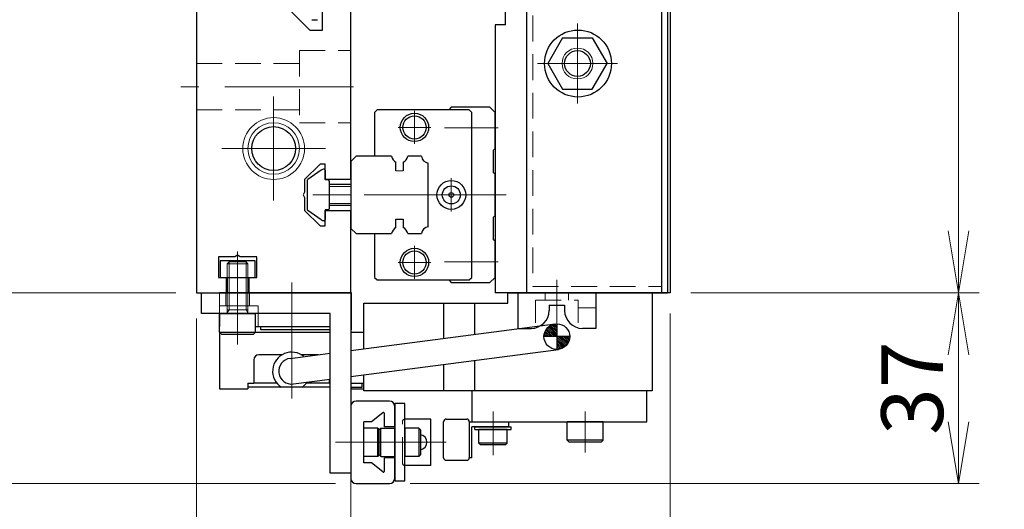
# Model space of a CAD drawing. Extents: x 2927 to 4485, y -5337 to -3268.
# Drawn here: x 3251 to 3443, y -4639 to -4544 of the extents above; entities that cross this region are included whole.
import ezdxf

# ---------------------------------------------------------------- set-up
doc = ezdxf.new("R2010")
doc.units = 0
doc.header["$MEASUREMENT"] = 0
for name, pattern in [('CENTER', [2, 1.25, -0.25, 0.25, -0.25]), ('CNS_SOLID', [0]), ('HIDDEN', [0.375, 0.25, -0.125])]:
    doc.linetypes.add(name, pattern=pattern)
doc.layers.get('0').update_dxf_attribs({"linetype": 'CONTINUOUS'})
doc.layers.add('AM_0', color=7, linetype='CNS_SOLID')
for name, color, linetype, lineweight in [('中心線', 1, 'CENTER', 15), ('実線', 255, 'CONTINUOUS', 30), ('寸法', 3, 'CONTINUOUS', 13), ('破線', 252, 'HIDDEN', 13), ('細線', 6, 'CONTINUOUS', 13)]:
    doc.layers.add(name, color=color, linetype=linetype, lineweight=lineweight)
doc.styles.get("Standard").update_dxf_attribs({"font": 'MS Gothic.ttf'})
doc.dimstyles.new('STD-I1', dxfattribs={"dimscale": 2, "dimtxt": 3, "dimasz": 3, "dimexe": 1, "dimexo": 1, "dimgap": 0.75, "dimtad": 1, "dimdec": 8, "dimzin": 9, "dimdsep": 46, "dimtxsty": 'STANDARD', "dimblk1": 'OPEN', "dimblk2": 'OPEN', "dimsah": 1, "dimcen": 2.5, "dimclrd": 4, "dimclre": 4, "dimclrt": 256, "dimadec": 7, "dimazin": 2, "dimtm": 1e-09, "dimtfac": 0.8, "dimtdec": 8, "dimtmove": 0, "dimatfit": 0, "dimldrblk": 'OPEN', "dimfxl": 1, "dimtolj": 1, "dimtzin": 9, "dimlwd": 15, "dimlwe": 15, "dimarcsym": 0})

# ---------------------------------------------------------------- blocks, each defined once
blk = doc.blocks.new('_OPEN')
at = {"color": 0, "linetype": 'ByBlock'}
for p, q in [((-1, 0.167), (0, 0)), ((0, 0), (-1, -0.167)), ((0, 0), (-1, 0))]:
    blk.add_line(p, q, dxfattribs=at)
blk = doc.blocks.new('*D2')
at = {"layer": '寸法', "color": 4, "lineweight": 15, "ltscale": 30}
for p, q in [((3381.69, -4376.63), (3437.69, -4376.63)), ((3433.69, -4584.63), (3433.69, -4388.63)), ((3381.69, -4596.63), (3437.69, -4596.63))]:
    blk.add_line(p, q, dxfattribs=at)
at = {"layer": '寸法', "color": 4, "lineweight": 15, "ltscale": 30, "xscale": 12, "yscale": 12, "zscale": 12}
for p, rotation in [((3433.69, -4376.63), 90), ((3433.69, -4596.63), 270)]:
    blk.add_blockref('_OPEN', p, dxfattribs=dict(at, rotation=rotation))
at = {"layer": '寸法', "ltscale": 30, "insert": (3424.69, -4486.63), "char_height": 12, "attachment_point": 5, "rotation": 90}
blk.add_mtext('\\A1;220\u3000テーブル', dxfattribs=at)
blk = doc.blocks.new('*D3')
at = {"layer": '寸法', "color": 4, "lineweight": 15, "ltscale": 30}
for p, q in [((3281.69, -4375.63), (3197.69, -4375.63)), ((3201.69, -4584.63), (3201.69, -4387.63)), ((3281.69, -4596.63), (3197.69, -4596.63))]:
    blk.add_line(p, q, dxfattribs=at)
at = {"layer": '寸法', "color": 4, "lineweight": 15, "ltscale": 30, "xscale": 12, "yscale": 12, "zscale": 12}
for p, rotation in [((3201.69, -4375.63), 90), ((3201.69, -4596.63), 270)]:
    blk.add_blockref('_OPEN', p, dxfattribs=dict(at, rotation=rotation))
at = {"layer": '寸法', "ltscale": 30, "insert": (3192.69, -4486.13), "char_height": 12, "attachment_point": 5, "rotation": 90}
blk.add_mtext('\\A1;221\u3000ベース', dxfattribs=at)
blk = doc.blocks.new('*D4')
at = {"layer": '寸法', "color": 4, "lineweight": 15, "ltscale": 30}
for p, q in [((3285.69, -4601.63), (3285.69, -4693.63)), ((3315.69, -4601.63), (3315.69, -4693.63)), ((3273.69, -4689.63), (3261.69, -4689.63)), ((3285.69, -4689.63), (3315.69, -4689.63)), ((3327.69, -4689.63), (3339.69, -4689.63))]:
    blk.add_line(p, q, dxfattribs=at)
at = {"layer": '寸法', "color": 4, "lineweight": 15, "ltscale": 30, "xscale": 12, "yscale": 12, "zscale": 12}
blk.add_blockref('_OPEN', (3285.69, -4689.63), dxfattribs=at)
at = {"layer": '寸法', "color": 4, "lineweight": 15, "ltscale": 30, "xscale": 12, "yscale": 12, "zscale": 12, "rotation": 180}
blk.add_blockref('_OPEN', (3315.69, -4689.63), dxfattribs=at)
at = {"layer": '寸法', "ltscale": 30, "insert": (3300.69, -4680.63), "char_height": 12, "attachment_point": 5}
blk.add_mtext('\\A1;30', dxfattribs=at)
blk = doc.blocks.new('*D5')
at = {"layer": '寸法', "color": 4, "lineweight": 15, "ltscale": 30}
for p, q in [((3285.69, -4601.63), (3285.69, -4721.63)), ((3377.69, -4600.63), (3377.69, -4721.63)), ((3297.69, -4717.63), (3365.69, -4717.63))]:
    blk.add_line(p, q, dxfattribs=at)
at = {"layer": '寸法', "color": 4, "lineweight": 15, "ltscale": 30, "xscale": 12, "yscale": 12, "zscale": 12, "rotation": 180}
blk.add_blockref('_OPEN', (3285.69, -4717.63), dxfattribs=at)
at = {"layer": '寸法', "color": 4, "lineweight": 15, "ltscale": 30, "xscale": 12, "yscale": 12, "zscale": 12}
blk.add_blockref('_OPEN', (3377.69, -4717.63), dxfattribs=at)
at = {"layer": '寸法', "ltscale": 30, "insert": (3331.69, -4708.63), "char_height": 12, "attachment_point": 5}
blk.add_mtext('\\A1;92', dxfattribs=at)
blk = doc.blocks.new('*D6')
at = {"layer": '寸法', "color": 4, "lineweight": 15, "ltscale": 30}
for p, q in [((3281.69, -4537.63), (3225.69, -4537.63)), ((3229.69, -4584.63), (3229.69, -4549.63)), ((3281.69, -4596.63), (3225.69, -4596.63))]:
    blk.add_line(p, q, dxfattribs=at)
at = {"layer": '寸法', "color": 4, "lineweight": 15, "ltscale": 30, "xscale": 12, "yscale": 12, "zscale": 12}
for p, rotation in [((3229.69, -4537.63), 90), ((3229.69, -4596.63), 270)]:
    blk.add_blockref('_OPEN', p, dxfattribs=dict(at, rotation=rotation))
at = {"layer": '寸法', "ltscale": 30, "insert": (3220.08, -4567.13), "char_height": 12, "attachment_point": 5, "rotation": 90}
blk.add_mtext('\\A1;(59)', dxfattribs=at)
blk = doc.blocks.new('*D9')
at = {"layer": '寸法', "color": 4, "lineweight": 15, "ltscale": 30}
for p, q in [((3381.69, -4596.63), (3437.69, -4596.63)), ((3433.69, -4608.63), (3433.69, -4621.63)), ((3327.19, -4633.63), (3437.69, -4633.63))]:
    blk.add_line(p, q, dxfattribs=at)
at = {"layer": '寸法', "color": 4, "lineweight": 15, "ltscale": 30, "xscale": 12, "yscale": 12, "zscale": 12}
for p, rotation in [((3433.69, -4596.63), 90), ((3433.69, -4633.63), 270)]:
    blk.add_blockref('_OPEN', p, dxfattribs=dict(at, rotation=rotation))
at = {"layer": '寸法', "ltscale": 30, "insert": (3424.69, -4615.13), "char_height": 12, "attachment_point": 5, "rotation": 90}
blk.add_mtext('\\A1;37', dxfattribs=at)
blk = doc.blocks.new('*D19')
at = {"layer": '寸法', "color": 4, "lineweight": 15, "ltscale": 30}
for p, q in [((3281.69, -4596.63), (3197.69, -4596.63)), ((3201.69, -4608.63), (3201.69, -4621.63)), ((3312.69, -4633.63), (3197.69, -4633.63))]:
    blk.add_line(p, q, dxfattribs=at)
at = {"layer": '寸法', "color": 4, "lineweight": 15, "ltscale": 30, "xscale": 12, "yscale": 12, "zscale": 12}
for p, rotation in [((3201.69, -4596.63), 90), ((3201.69, -4633.63), 270)]:
    blk.add_blockref('_OPEN', p, dxfattribs=dict(at, rotation=rotation))
at = {"layer": '寸法', "ltscale": 30, "insert": (3192.69, -4615.13), "char_height": 12, "attachment_point": 5, "rotation": 90}
blk.add_mtext('\\A1;37', dxfattribs=at)

msp = doc.modelspace()

# ---------------------------------------------------------------- hatches: boundary and pattern name
at = {"layer": '実線', "ltscale": 20}
h = msp.add_hatch(dxfattribs=at)
h.set_pattern_fill('ANSI31', color=256, scale=2, angle=90, style=0)
h.set_pattern_definition([(135, (6420.30894, 12097.99402), (-0.1767766953, -0.1767766953), [])])
h.paths.add_polyline_path([(3353.18654901, -4605.13110922), (3355.68654901, -4605.13110922), (3355.68654901, -4602.63110922, 0.4142135624)])
h.paths.add_polyline_path([(3355.68654901, -4605.13110922), (3355.68654901, -4607.63110922, 0.4142135624), (3358.18654901, -4605.13110922)])

# ---------------------------------------------------------------- linework, layer by layer
at = {"layer": 'AM_0', "color": 6, "ltscale": 20}
msp.add_line((3335.18654901, -4560.63110922), (3334.68654901, -4561.13110922), dxfattribs=at)
at = {"layer": '中心線', "ltscale": 20}
for p, q in [((3359.68654901, -4559.90461191), (3359.68654901, -4544.35760652)), ((3367.4600517, -4552.13110922), (3351.91304632, -4552.13110922)), ((3316.18654901, -4556.63110922), (3282.68654901, -4556.63110922)), ((3300.68654901, -4558.54417812), (3300.68654901, -4578.71804031)), ((3290.59961791, -4568.63110922), (3310.7734801, -4568.63110922)), ((3343.27866703, -4577.63110922), (3305.18654901, -4577.63110922)), ((3293.68654901, -4606.63110922), (3293.68654901, -4588.63110922)), ((3304.18654901, -4617.13110922), (3304.18654901, -4594.63110922)), ((3355.68654901, -4594.13655975), (3355.68654901, -4603.6251751)), ((3293.68654901, -4604.13110922), (3293.68654901, -4595.63110922)), ((3343.28654901, -4619.63110922), (3343.28654901, -4628.13110922)), ((3361.18654901, -4627.63110922), (3361.18654901, -4619.63110922)), ((3327.18654901, -4625.63110922), (3312.68654901, -4625.63110922)), ((3334.18654901, -4625.63110922), (3322.68654901, -4625.63110922))]:
    msp.add_line(p, q, dxfattribs=at)
at = {"layer": '中心線', "color": 6, "ltscale": 20}
for p, q in [((3328.03654901, -4567.72156353), (3328.03654901, -4561.3406549)), ((3324.8460947, -4564.53110922), (3331.22700332, -4564.53110922)), ((3344.27866703, -4564.63110922), (3333.86991271, -4564.63110922)), ((3335.18654901, -4580.87156353), (3335.18654901, -4574.3906549)), ((3345.81326993, -4577.63110922), (3313.37482612, -4577.63110922)), ((3331.9460947, -4577.63110922), (3338.42700332, -4577.63110922)), ((3328.03654901, -4593.92156353), (3328.03654901, -4587.5406549)), ((3324.8460947, -4590.73110922), (3331.22700332, -4590.73110922)), ((3344.27866703, -4590.63110922), (3333.86991271, -4590.63110922))]:
    msp.add_line(p, q, dxfattribs=at)
at = {"layer": '実線', "color": 5, "ltscale": 20}
for p, q in [((3349.78654901, -4376.63110922), (3349.78654901, -4596.63110922)), ((3375.98654901, -4376.63110922), (3375.98654901, -4596.63110922)), ((3349.78654901, -4596.63110922), (3375.98654901, -4596.63110922))]:
    msp.add_line(p, q, dxfattribs=at)
at = {"layer": '実線', "color": 1, "ltscale": 20}
for p, q in [((3375.98654901, -4376.63110922), (3375.98654901, -4596.63110922)), ((3377.18654901, -4376.63110922), (3377.18654901, -4596.63110922)), ((3375.98654901, -4596.63110922), (3377.18654901, -4596.63110922))]:
    msp.add_line(p, q, dxfattribs=at)
at = {"layer": '実線', "color": 3, "ltscale": 20}
for p, q in [((3377.68654901, -4376.63110922), (3377.68654901, -4596.63110922)), ((3345.68654901, -4544.63110922), (3345.68654901, -4459.63110922)), ((3343.68654901, -4544.63110922), (3343.68654901, -4596.63110922)), ((3345.68654901, -4544.63110922), (3343.68654901, -4544.63110922)), ((3377.68654901, -4596.63110922), (3343.68654901, -4596.63110922))]:
    msp.add_line(p, q, dxfattribs=at)
at = {"layer": '実線', "color": 2, "ltscale": 20}
for p, q in [((3285.68654901, -4537.63110922), (3285.68654901, -4596.63110922)), ((3303.18654901, -4541.13110922), (3307.68654901, -4545.63110922)), ((3310.18654901, -4545.63110922), (3310.18654901, -4540.63110922)), ((3315.68654901, -4574.63110922), (3315.68654901, -4540.63110922)), ((3307.68654901, -4545.63110922), (3310.18654901, -4545.63110922)), ((3309.68654901, -4571.63110922), (3306.68654901, -4574.63110922)), ((3310.68654901, -4571.63110922), (3309.68654901, -4571.63110922)), ((3310.68654901, -4574.63110922), (3310.68654901, -4571.63110922)), ((3306.68654901, -4574.63110922), (3306.68654901, -4577.11149397)), ((3315.68654901, -4574.63110922), (3310.68654901, -4574.63110922)), ((3306.68654901, -4577.11149397), (3306.38654901, -4577.63110922)), ((3306.38654901, -4577.63110922), (3306.68654901, -4578.15072446)), ((3306.68654901, -4578.15072446), (3306.68654901, -4580.63110922)), ((3306.68654901, -4580.63110922), (3309.68654901, -4583.63110922)), ((3310.68654901, -4580.63110922), (3315.68654901, -4580.63110922)), ((3310.68654901, -4583.63110922), (3310.68654901, -4580.63110922)), ((3315.68654901, -4596.63110922), (3315.68654901, -4580.63110922)), ((3309.68654901, -4583.63110922), (3310.68654901, -4583.63110922)), ((3293.16693377, -4589.63110922), (3289.98654901, -4589.63110922)), ((3289.98654901, -4589.63110922), (3289.98654901, -4593.63110922)), ((3293.68654901, -4589.33110922), (3293.16693377, -4589.63110922)), ((3294.20616425, -4589.63110922), (3293.68654901, -4589.33110922)), ((3297.38654901, -4589.63110922), (3294.20616425, -4589.63110922)), ((3297.38654901, -4593.63110922), (3297.38654901, -4589.63110922)), ((3289.98654901, -4593.63110922), (3291.43654901, -4593.63110922)), ((3291.43654901, -4593.63110922), (3291.43654901, -4596.63110922)), ((3295.93654901, -4596.63110922), (3295.93654901, -4593.63110922)), ((3295.93654901, -4593.63110922), (3297.38654901, -4593.63110922)), ((3285.68654901, -4596.63110922), (3291.43654901, -4596.63110922)), ((3295.93654901, -4596.63110922), (3315.68654901, -4596.63110922))]:
    msp.add_line(p, q, dxfattribs=at)
at = {"layer": '実線', "ltscale": 20}
for p, q in [((3308.10076201, -4543.63110922), (3309.18654901, -4543.63110922)), ((3356.79979766, -4547.13110922), (3353.91304632, -4552.13110922)), ((3356.79979766, -4547.13110922), (3362.57330035, -4547.13110922)), ((3362.57330035, -4547.13110922), (3365.4600517, -4552.13110922)), ((3353.91304632, -4552.13110922), (3356.79979766, -4557.13110922)), ((3362.57330035, -4557.13110922), (3365.4600517, -4552.13110922)), ((3356.79979766, -4557.13110922), (3362.57330035, -4557.13110922)), ((3309.92830801, -4572.81187522), (3307.31450901, -4574.64153522)), ((3309.92830801, -4572.81187522), (3307.31450901, -4574.64153522)), ((3310.68654901, -4572.83125305), (3310.68654901, -4574.73110922)), ((3310.68654901, -4572.83125305), (3310.68654901, -4574.73110922)), ((3307.18654901, -4574.88730422), (3307.18654901, -4580.37491422)), ((3307.18654901, -4574.88730422), (3307.18654901, -4580.37491422)), ((3311.28654901, -4574.73110922), (3310.68654901, -4574.73110922)), ((3311.28654901, -4574.73110922), (3310.68654901, -4574.73110922)), ((3311.48654901, -4574.93110922), (3311.48654901, -4580.33110922)), ((3311.48654901, -4574.93110922), (3311.48654901, -4580.33110922)), ((3315.68654901, -4575.63110922), (3311.48654901, -4575.63110922)), ((3309.92830801, -4582.45034222), (3307.31450901, -4580.62068322)), ((3309.92830801, -4582.45034222), (3307.31450901, -4580.62068322)), ((3310.68654901, -4580.53110922), (3310.68654901, -4582.43096438)), ((3310.68654901, -4580.53110922), (3310.68654901, -4582.43096438)), ((3311.28654901, -4580.53110922), (3310.68654901, -4580.53110922)), ((3311.28654901, -4580.53110922), (3310.68654901, -4580.53110922)), ((3311.48654901, -4579.63110922), (3315.68654901, -4579.63110922)), ((3297.08654901, -4590.43110922), (3290.28654901, -4590.43110922)), ((3290.28654901, -4590.43110922), (3290.28654901, -4593.63110922)), ((3297.08654901, -4593.63110922), (3297.08654901, -4590.43110922)), ((3290.28654901, -4593.63110922), (3297.08654901, -4593.63110922)), ((3291.68654901, -4593.63110922), (3291.68654901, -4596.63110922)), ((3295.68654901, -4593.63110922), (3295.68654901, -4596.63110922)), ((3315.78654901, -4596.63110922), (3290.18654901, -4596.63110922)), ((3315.78654901, -4603.83110922), (3315.78654901, -4596.63110922)), ((3348.13654901, -4596.63110922), (3363.23654901, -4596.63110922)), ((3348.13654901, -4596.63110922), (3348.13654901, -4603.53110922)), ((3363.23654901, -4596.63110922), (3363.23654901, -4603.53110922)), ((3354.18654901, -4599.03110922), (3354.18654901, -4600.03110922)), ((3354.18654901, -4599.03110922), (3357.18654901, -4599.03110922)), ((3357.18654901, -4599.03110922), (3357.18654901, -4600.03110922)), ((3290.18654901, -4600.63110922), (3297.18654901, -4600.63110922)), ((3290.18654901, -4604.23110922), (3290.18654901, -4600.63110922)), ((3290.18654901, -4600.63110922), (3290.18654901, -4603.13110922)), ((3297.18654901, -4604.23110922), (3297.18654901, -4600.63110922)), ((3290.18654901, -4604.23110922), (3297.18654901, -4604.23110922)), ((3290.18654901, -4604.23110922), (3290.58654901, -4604.63110922)), ((3290.18654901, -4604.23110922), (3290.18654901, -4615.23110922)), ((3297.18654901, -4604.23110922), (3296.78654901, -4604.63110922)), ((3297.18654901, -4603.13110922), (3311.68654901, -4603.13110922)), ((3297.18654901, -4604.23110922), (3311.68654901, -4604.23110922)), ((3298.18654901, -4603.83110922), (3298.18654901, -4603.13110922)), ((3311.68654901, -4603.83110922), (3298.18654901, -4603.83110922)), ((3315.68654901, -4607.81392492), (3355.36402424, -4602.65200095)), ((3315.68654901, -4603.13110922), (3315.78654901, -4603.13110922)), ((3315.68654901, -4603.83110922), (3315.78654901, -4603.83110922)), ((3315.68654901, -4604.23110922), (3318.18654901, -4604.23110922)), ((3318.18654901, -4607.4886822), (3318.18654901, -4604.23110922)), ((3348.13654901, -4603.53110922), (3350.68654901, -4603.53110922)), ((3355.68654901, -4602.63110922), (3355.68654901, -4607.63110922)), ((3363.23654901, -4603.53110922), (3360.68654901, -4603.53110922)), ((3290.58654901, -4604.63110922), (3296.78654901, -4604.63110922)), ((3358.18654901, -4605.13110922), (3353.18654901, -4605.13110922)), ((3315.68654901, -4612.85606051), (3356.00907377, -4607.61021748)), ((3296.83654901, -4609.63110922), (3296.83654901, -4614.13110922)), ((3302.32913145, -4608.63110922), (3297.83654901, -4608.63110922)), ((3303.86402424, -4609.35200095), (3311.68654901, -4608.33431327)), ((3309.405207, -4608.63110922), (3306.04396657, -4608.63110922)), ((3304.50907377, -4614.31021748), (3311.68654901, -4613.37644885)), ((3311.53654901, -4614.13110922), (3311.53654901, -4613.39596342)), ((3318.18654901, -4614.13110922), (3318.18654901, -4612.53081779)), ((3290.18654901, -4615.23110922), (3291.18654901, -4615.23110922)), ((3291.18654901, -4615.23110922), (3295.68654901, -4615.23110922)), ((3295.68654901, -4614.13110922), (3295.68654901, -4615.23110922)), ((3295.68654901, -4614.13110922), (3296.83654901, -4614.13110922)), ((3295.68654901, -4614.13110922), (3295.68654901, -4614.93110922)), ((3311.68654901, -4614.93110922), (3295.68654901, -4614.93110922)), ((3301.28827366, -4614.13110922), (3296.83654901, -4614.13110922)), ((3311.53654901, -4614.13110922), (3307.08482436, -4614.13110922)), ((3311.43654901, -4614.13110922), (3307.08482436, -4614.13110922)), ((3311.68654901, -4614.13110922), (3307.08482436, -4614.13110922)), ((3311.53654901, -4614.13110922), (3311.68654901, -4614.13110922)), ((3315.68654901, -4614.13110922), (3318.18654901, -4614.13110922)), ((3315.68654901, -4614.93110922), (3317.88654901, -4614.93110922)), ((3315.68654901, -4615.23110922), (3318.18654901, -4615.23110922)), ((3317.88654901, -4614.93110922), (3317.88654901, -4614.13110922)), ((3318.18654901, -4615.23110922), (3318.18654901, -4614.13110922)), ((3373.18654901, -4615.63110922), (3339.18654901, -4615.63110922)), ((3339.18654901, -4615.63110922), (3339.18654901, -4621.63110922)), ((3373.18654901, -4621.63110922), (3373.18654901, -4615.63110922)), ((3323.18654901, -4617.63110922), (3316.68654901, -4617.63110922)), ((3315.68654901, -4618.63110922), (3315.68654901, -4632.63110922)), ((3324.18654901, -4622.63110922), (3324.18654901, -4618.63110922)), ((3318.18654901, -4629.63110922), (3318.18654901, -4621.63110922)), ((3319.68654901, -4621.63110922), (3318.18654901, -4621.63110922)), ((3321.86161, -4619.89106042), (3319.68654901, -4621.63110922)), ((3322.18654901, -4622.63110922), (3322.18654901, -4620.04723419)), ((3338.68654901, -4621.63110922), (3346.28654901, -4621.63110922)), ((3339.18654901, -4621.63110922), (3373.18654901, -4621.63110922)), ((3346.28654901, -4621.63110922), (3346.28654901, -4622.63110922)), ((3364.68654901, -4621.63110922), (3357.68654901, -4621.63110922)), ((3357.68654901, -4625.23110922), (3357.68654901, -4621.63110922)), ((3364.68654901, -4625.23110922), (3364.68654901, -4621.63110922)), ((3318.18654901, -4628.38110922), (3318.18654901, -4622.88110922)), ((3320.88654901, -4622.88110922), (3318.18654901, -4622.88110922)), ((3320.88654901, -4628.38110922), (3320.88654901, -4622.88110922)), ((3320.88654901, -4622.88110922), (3321.18654901, -4623.18110922)), ((3321.48654901, -4622.88110922), (3321.18654901, -4623.18110922)), ((3321.18654901, -4628.08110922), (3321.18654901, -4623.18110922)), ((3321.18654901, -4628.08110922), (3321.18654901, -4623.18110922)), ((3321.48654901, -4628.38110922), (3321.48654901, -4622.88110922)), ((3321.48654901, -4622.88110922), (3324.18654901, -4622.88110922)), ((3324.18654901, -4622.63110922), (3322.18654901, -4622.63110922)), ((3324.18654901, -4628.38110922), (3324.18654901, -4622.88110922)), ((3328.88654901, -4622.88110922), (3326.18654901, -4622.88110922)), ((3326.18654901, -4622.88110922), (3326.18654901, -4628.38110922)), ((3328.88654901, -4622.88110922), (3328.88654901, -4628.38110922)), ((3328.88654901, -4622.88110922), (3329.18654901, -4623.18110922)), ((3329.18654901, -4623.18110922), (3329.18654901, -4628.08110922)), ((3346.28654901, -4622.63110922), (3339.18654901, -4622.63110922)), ((3339.18654901, -4628.63110922), (3339.18654901, -4622.63110922)), ((3339.78654901, -4623.13110922), (3339.78654901, -4622.63110922)), ((3339.78654901, -4622.63110922), (3346.78654901, -4622.63110922)), ((3339.78654901, -4623.13110922), (3346.78654901, -4623.13110922)), ((3346.03654901, -4623.13110922), (3340.53654901, -4623.13110922)), ((3340.53654901, -4625.83110922), (3340.53654901, -4623.13110922)), ((3346.03654901, -4623.13110922), (3340.53654901, -4623.13110922)), ((3346.03654901, -4625.83110922), (3346.03654901, -4623.13110922)), ((3346.78654901, -4623.13110922), (3346.78654901, -4622.63110922)), ((3364.68654901, -4625.23110922), (3357.68654901, -4625.23110922)), ((3357.68654901, -4625.23110922), (3358.08654901, -4625.63110922)), ((3364.68654901, -4625.23110922), (3364.28654901, -4625.63110922)), ((3346.03654901, -4625.83110922), (3340.53654901, -4625.83110922)), ((3340.53654901, -4625.83110922), (3340.83654901, -4626.13110922)), ((3345.73654901, -4626.13110922), (3340.83654901, -4626.13110922)), ((3346.03654901, -4625.83110922), (3345.73654901, -4626.13110922)), ((3364.28654901, -4625.63110922), (3358.08654901, -4625.63110922)), ((3320.88654901, -4628.38110922), (3318.18654901, -4628.38110922)), ((3320.88654901, -4628.38110922), (3321.18654901, -4628.08110922)), ((3321.48654901, -4628.38110922), (3321.18654901, -4628.08110922)), ((3321.48654901, -4628.38110922), (3324.18654901, -4628.38110922)), ((3324.18654901, -4628.63110922), (3322.18654901, -4628.63110922)), ((3322.18654901, -4631.21498425), (3322.18654901, -4628.63110922)), ((3324.18654901, -4632.63110922), (3324.18654901, -4628.63110922)), ((3328.88654901, -4628.38110922), (3326.18654901, -4628.38110922)), ((3328.88654901, -4628.38110922), (3329.18654901, -4628.08110922)), ((3339.18654901, -4628.63110922), (3338.68654901, -4628.63110922)), ((3319.68654901, -4629.63110922), (3318.18654901, -4629.63110922)), ((3321.86161, -4631.37115801), (3319.68654901, -4629.63110922)), ((3316.68654901, -4633.63110922), (3323.18654901, -4633.63110922))]:
    msp.add_line(p, q, dxfattribs=at)
at = {"layer": '実線', "color": 6, "ltscale": 20}
for p, q in [((3320.78654901, -4561.13110922), (3320.28654901, -4561.63110922)), ((3320.28654901, -4561.63110922), (3320.28654901, -4570.13110922)), ((3338.68654901, -4561.13110922), (3320.78654901, -4561.13110922)), ((3342.68654901, -4560.63110922), (3335.18654901, -4560.63110922)), ((3339.18654901, -4561.63110922), (3338.68654901, -4561.13110922)), ((3339.18654901, -4593.63110922), (3339.18654901, -4561.63110922)), ((3343.68654901, -4561.63110922), (3342.68654901, -4560.63110922)), ((3343.68654901, -4568.63110922), (3343.68654901, -4561.63110922)), ((3343.38654901, -4568.93110922), (3343.68654901, -4568.63110922)), ((3343.38654901, -4573.33110922), (3343.38654901, -4568.93110922)), ((3316.68654901, -4570.13110922), (3315.68654901, -4571.13110922)), ((3315.68654901, -4571.13110922), (3315.68654901, -4584.13110922)), ((3323.57595763, -4570.13110922), (3316.68654901, -4570.13110922)), ((3324.44364901, -4572.93110922), (3324.44364901, -4571.30594473)), ((3325.84364901, -4571.30594473), (3325.84364901, -4572.93110922)), ((3329.36885763, -4570.13110922), (3326.71134038, -4570.13110922)), ((3330.68654901, -4583.81341784), (3330.68654901, -4571.44880059)), ((3343.68654901, -4573.63110922), (3343.38654901, -4573.33110922)), ((3343.68654901, -4581.63110922), (3343.68654901, -4573.63110922)), ((3324.44364901, -4583.9562737), (3324.44364901, -4582.33110922)), ((3324.44364901, -4582.33110922), (3325.84364901, -4582.33110922)), ((3325.84364901, -4582.33110922), (3325.84364901, -4583.9562737)), ((3343.38654901, -4581.93110922), (3343.68654901, -4581.63110922)), ((3343.38654901, -4586.33110922), (3343.38654901, -4581.93110922)), ((3315.68654901, -4584.13110922), (3316.68654901, -4585.13110922)), ((3316.68654901, -4585.13110922), (3323.57595763, -4585.13110922)), ((3320.28654901, -4585.13110922), (3320.28654901, -4593.63110922)), ((3326.71134038, -4585.13110922), (3329.36885763, -4585.13110922)), ((3343.68654901, -4586.63110922), (3343.38654901, -4586.33110922)), ((3343.68654901, -4593.63110922), (3343.68654901, -4586.63110922)), ((3320.28654901, -4593.63110922), (3320.78654901, -4594.13110922)), ((3320.78654901, -4594.13110922), (3338.68654901, -4594.13110922)), ((3334.68654901, -4594.13110922), (3335.18654901, -4594.63110922)), ((3335.18654901, -4594.63110922), (3342.68654901, -4594.63110922)), ((3338.68654901, -4594.13110922), (3339.18654901, -4593.63110922)), ((3342.68654901, -4594.63110922), (3343.68654901, -4593.63110922)), ((3346.18654901, -4596.63110922), (3374.18654901, -4596.63110922)), ((3346.18654901, -4598.63110922), (3346.18654901, -4596.63110922)), ((3374.18654901, -4596.63110922), (3374.18654901, -4615.63110922)), ((3318.18654901, -4598.63110922), (3346.18654901, -4598.63110922)), ((3318.18654901, -4607.4886822), (3318.18654901, -4598.63110922)), ((3333.68654901, -4598.63110922), (3333.68654901, -4605.47217734)), ((3339.68654901, -4598.63110922), (3339.68654901, -4604.69159482)), ((3339.68654901, -4609.73373041), (3339.68654901, -4615.63110922)), ((3333.68654901, -4610.51431293), (3333.68654901, -4615.63110922)), ((3318.18654901, -4615.63110922), (3318.18654901, -4612.53081779)), ((3374.18654901, -4615.63110922), (3318.18654901, -4615.63110922)), ((3324.18654901, -4618.13110922), (3324.18654901, -4633.13110922)), ((3326.18654901, -4618.13110922), (3324.18654901, -4618.13110922)), ((3326.18654901, -4633.13110922), (3326.18654901, -4618.13110922)), ((3324.18654901, -4633.13110922), (3326.18654901, -4633.13110922))]:
    msp.add_line(p, q, dxfattribs=at)
at = {"layer": '実線', "color": 4, "ltscale": 20}
for p, q in [((3286.68654901, -4596.63110922), (3315.68654901, -4596.63110922)), ((3286.68654901, -4600.63110922), (3286.68654901, -4596.63110922)), ((3315.68654901, -4596.63110922), (3315.68654901, -4631.63110922)), ((3311.68654901, -4600.63110922), (3286.68654901, -4600.63110922)), ((3311.68654901, -4631.63110922), (3311.68654901, -4600.63110922)), ((3315.68654901, -4631.63110922), (3311.68654901, -4631.63110922))]:
    msp.add_line(p, q, dxfattribs=at)
at = {"layer": '実線', "color": 91, "ltscale": 20}
for p, q in [((3331.18654901, -4621.13110922), (3326.18654901, -4621.13110922)), ((3331.18654901, -4630.13110922), (3331.18654901, -4621.13110922)), ((3331.18654901, -4630.13110922), (3326.18654901, -4630.13110922))]:
    msp.add_line(p, q, dxfattribs=at)
at = {"layer": '実線', "color": 140, "ltscale": 20}
for p, q in [((3333.68654901, -4628.63110922), (3333.68654901, -4621.63110922)), ((3334.18654901, -4621.13110922), (3338.18654901, -4621.13110922)), ((3338.68654901, -4621.63110922), (3338.68654901, -4628.63110922)), ((3334.18654901, -4629.13110922), (3338.18654901, -4629.13110922))]:
    msp.add_line(p, q, dxfattribs=at)
at = {"layer": '実線', "color": 5, "ltscale": 20}
msp.add_circle((3359.78654901, -4552.13110922), 6.5, dxfattribs=at)
at = {"layer": '実線', "ltscale": 20}
for centre in [(3359.68654901, -4552.13110922), (3355.68654901, -4605.13110922)]:
    msp.add_circle(centre, 2.5, dxfattribs=at)
at = {"layer": '実線', "color": 6, "ltscale": 20}
for centre, radius in [((3328.03654901, -4564.53110922), 2.75), ((3328.03654901, -4564.53110922), 2.25), ((3335.18654901, -4577.63110922), 2.8), ((3335.18654901, -4577.63110922), 1.75), ((3335.18654901, -4577.63110922), 0.46351241), ((3328.03654901, -4590.73110922), 2.75), ((3328.03654901, -4590.73110922), 2.25)]:
    msp.add_circle(centre, radius, dxfattribs=at)
at = {"layer": '実線', "color": 2, "ltscale": 20}
msp.add_circle((3300.68654901, -4568.63110922), 4.25, dxfattribs=at)
at = {"layer": '実線', "color": 6, "ltscale": 20}
for centre, start, end in [((3325.14364901, -4569.88110922), 189.0606748314, 243.8358161325), ((3325.14364901, -4569.88110922), 296.1641838675, 350.9393251686), ((3330.93654901, -4569.88110922), 189.0606748314, 260.9393251687), ((3325.14364901, -4585.38110922), 116.1641838675, 170.9393251686), ((3325.14364901, -4585.38110922), 9.0606748314, 63.8358161325), ((3330.93654901, -4585.38110922), 99.0606748313, 170.9393251686)]:
    msp.add_arc(centre, 1.5875, start, end, dxfattribs=at)
at = {"layer": '実線', "ltscale": 20}
for centre, radius, start, end in [((3310.50209601, -4573.63110916), 1.00018718, 91.1086784337, 125.0072713465), ((3310.50209601, -4573.63110916), 1.00018718, 91.1086784337, 125.0072713465), ((3310.48639876, -4572.83122608), 0.20015025, 359.9922810817, 91.0464254775), ((3310.48639876, -4572.83122608), 0.20015025, 359.9922810817, 91.0464254775), ((3307.48654901, -4574.88730422), 0.3, 124.99205, 180), ((3307.48654901, -4574.88730422), 0.3, 124.99205, 180), ((3311.28654901, -4574.93110922), 0.2, 0.000003, 90.0000099999), ((3311.28654901, -4574.93110922), 0.2, 0.000003, 90.0000099999), ((3307.48654901, -4580.37491422), 0.3, 180, 235.00795), ((3307.48654901, -4580.37491422), 0.3, 180, 235.00795), ((3311.28654901, -4580.33110922), 0.2, 270, 0.000003), ((3311.28654901, -4580.33110922), 0.2, 270, 0.000003), ((3310.50209782, -4581.63110827), 1.00018823, 234.9926441211, 268.8912192767), ((3310.50209782, -4581.63110827), 1.00018823, 234.9926441211, 268.8912192767), ((3310.48639793, -4582.4309915), 0.20015108, 268.9538179231, 0.007761743), ((3310.48639793, -4582.4309915), 0.20015108, 268.9538179231, 0.007761743), ((3350.68654901, -4600.03110922), 3.5, 270, 0), ((3360.68654901, -4600.03110922), 3.5, 180, 270), ((3304.18654901, -4611.83110922), 3.7, 49.9190246131, 236.9125000198), ((3297.83654901, -4609.63110922), 1, 90, 180), ((3304.18654901, -4611.83110922), 2.5, 97.4123823104, 277.4123823104), ((3304.18654901, -4611.83110922), 3.7, 303.0874999802, 324.9057400077), ((3316.68654901, -4618.63110922), 1, 90, 180), ((3323.18654901, -4618.63110922), 1, 0, 90), ((3321.98654901, -4620.04723419), 0.2, 0, 128.659808254), ((3321.98654901, -4631.21498425), 0.2, 231.340191746, 0), ((3316.68654901, -4632.63110922), 1, 180, 270), ((3323.18654901, -4632.63110922), 1, 270, 0)]:
    msp.add_arc(centre, radius, start, end, dxfattribs=at)
at = {"layer": '実線', "color": 140, "ltscale": 20}
for centre, start, end in [((3334.18654901, -4621.63110922), 90, 180), ((3338.18654901, -4621.63110922), 0, 90), ((3334.18654901, -4628.63110922), 180, 270), ((3338.18654901, -4628.63110922), 270, 0)]:
    msp.add_arc(centre, 0.5, start, end, dxfattribs=at)
at = {"layer": '実線', "color": 91, "ltscale": 20}
msp.add_arc((3328.93654901, -4625.63110922), 1.5, 279.5940682268, 80.4059317732, dxfattribs=at)
at = {"layer": '破線', "ltscale": 20}
for p, q in [((3350.98654901, -4377.83110922), (3350.98654901, -4595.43110922)), ((3305.68654901, -4549.63110922), (3305.68654901, -4563.63110922)), ((3305.68654901, -4549.63110922), (3315.68654901, -4549.63110922)), ((3285.68654901, -4552.13110922), (3305.68654901, -4552.13110922)), ((3285.68654901, -4561.13110922), (3305.68654901, -4561.13110922)), ((3305.68654901, -4563.63110922), (3315.68654901, -4563.63110922)), ((3292.03654901, -4590.63110922), (3291.68654901, -4590.98110932)), ((3291.68654901, -4590.98110907), (3295.68654901, -4590.98110907)), ((3291.68654901, -4593.63110922), (3291.68654901, -4590.98110932)), ((3292.03654901, -4593.63110922), (3292.03654901, -4590.63110922)), ((3292.03654901, -4590.63110922), (3295.33654901, -4590.63110922)), ((3295.33654901, -4593.63110922), (3295.33654901, -4590.63110922)), ((3295.68654901, -4590.98110907), (3295.33654901, -4590.63110922)), ((3295.68654901, -4593.63110922), (3295.68654901, -4590.98110907)), ((3290.18654901, -4596.63110922), (3290.18654901, -4600.63110922)), ((3291.38654901, -4596.63110922), (3291.38654901, -4599.13110922)), ((3291.68654901, -4596.63110922), (3291.68654901, -4600.63110922)), ((3292.03654901, -4596.63110922), (3292.03654901, -4599.93110923)), ((3295.33654901, -4596.63110922), (3295.33654901, -4599.93110923)), ((3295.68654901, -4596.63110922), (3295.68654901, -4600.63110922)), ((3295.98654901, -4599.13110922), (3295.98654901, -4596.63110922)), ((3350.98654901, -4595.43110922), (3375.98654901, -4595.43110922)), ((3353.43654901, -4596.63110922), (3353.43654901, -4598.03110922)), ((3357.93654901, -4596.63110922), (3357.93654901, -4598.03110922)), ((3351.53654901, -4598.03110922), (3351.53654901, -4602.42632644)), ((3351.53654901, -4598.03110922), (3359.83654901, -4598.03110922)), ((3359.83654901, -4598.03110922), (3359.83654901, -4602.42632644)), ((3291.38654901, -4599.13110922), (3290.18654901, -4599.13110922)), ((3295.98654901, -4599.13110922), (3291.38654901, -4599.13110922)), ((3292.03654901, -4599.93110923), (3291.68654901, -4600.53732701)), ((3291.68654901, -4599.93110923), (3295.68654901, -4599.93110923)), ((3295.33654901, -4599.93110923), (3295.68654901, -4600.53732701)), ((3297.68654901, -4599.13110922), (3295.98654901, -4599.13110922)), ((3297.68654901, -4603.13110922), (3297.68654901, -4599.13110922)), ((3359.83654901, -4599.56433091), (3363.23654901, -4599.56433091)), ((3325.68654901, -4629.63110922), (3325.68654901, -4621.63110922))]:
    msp.add_line(p, q, dxfattribs=at)
at = {"layer": '破線', "color": 6, "ltscale": 20}
msp.add_line((3325.84364901, -4572.93110922), (3324.44364901, -4572.93110922), dxfattribs=at)
at = {"layer": '破線', "ltscale": 20}
for centre, start, end in [((3326.18654901, -4621.63110922), 90, 180), ((3326.18654901, -4629.63110922), 180, 270)]:
    msp.add_arc(centre, 0.5, start, end, dxfattribs=at)
at = {"layer": '破線', "color": 6, "ltscale": 20, "extrusion": (0, 1e-16, -1)}
msp.add_point((3315.68654901, -4577.63110922), dxfattribs=at)
at = {"layer": '細線', "ltscale": 20}
for p, q in [((3315.68654901, -4575.98110922), (3311.48654901, -4575.98110922)), ((3315.68654901, -4579.28110922), (3311.48654901, -4579.28110922)), ((3292.03654901, -4593.63110922), (3292.03654901, -4596.63110922)), ((3295.33654901, -4593.63110922), (3295.33654901, -4596.63110922))]:
    msp.add_line(p, q, dxfattribs=at)
for centre, radius in [((3359.68654901, -4552.13110922), 3), ((3300.68654901, -4568.63110922), 6), ((3300.68654901, -4568.63110922), 5)]:
    msp.add_circle(centre, radius, dxfattribs=at)

# ---------------------------------------------------------------- dimensions: what is measured, and where the dimension line sits
at = {"layer": '寸法', "ltscale": 20}
for base, p1, p2, override, picture, middle in [((3201.6865490076, -4375.6311092155), (3285.6865490076, -4596.6311092155), (3285.6865490076, -4375.6311092155), {"dimscale": 4, "dimpost": '\u3000ベース', "dimtm": 0, "dimatfit": 1}, '*D3', (3192.6853679052, -4486.1311092155)), ((3433.6865490076, -4376.6311092155), (3377.6865490076, -4596.6311092155), (3377.6865490076, -4376.6311092155), {"dimscale": 4, "dimpost": '\u3000テーブル', "dimtm": 0, "dimatfit": 1}, '*D2', (3424.6853679052, -4486.6311092155)), ((3201.6865490076, -4633.6311092155), (3285.6865490076, -4596.6311092155), (3316.6865490076, -4633.6311092155), {"dimscale": 4, "dimtm": 0, "dimatfit": 1}, '*D19', (3192.6865490076, -4615.1311092155)), ((3433.6865490076, -4633.6311092155), (3377.6865490076, -4596.6311092155), (3323.1865490076, -4633.6311092155), {"dimscale": 4, "dimtm": 0, "dimatfit": 1}, '*D9', (3424.6865490076, -4615.1311092155))]:
    dim = msp.add_linear_dim(base=base, p1=p1, p2=p2, angle=90, dimstyle='STD-I1', override=override, dxfattribs=at)
    dim.commit()
    dim.dimension.update_dxf_attribs({"geometry": picture, "text_midpoint": middle})
dim = msp.add_linear_dim(base=(3229.6865490076, -4537.6311092155), p1=(3285.6865490076, -4596.6311092155), p2=(3285.6865490076, -4537.6311092155), angle=90, text='(<>)', dimstyle='STD-I1', override={"dimscale": 4, "dimtm": 0, "dimatfit": 1}, dxfattribs=at)
dim.commit()
dim.dimension.update_dxf_attribs({"geometry": '*D6', "text_midpoint": (3220.0836488535, -4567.1311092155)})
for base, p2, picture, middle in [((3377.6865490076, -4717.6311092155), (3377.6865490076, -4596.6311092155), '*D5', (3331.6865490076, -4708.6270279591)), ((3315.6865490076, -4689.6311092155), (3315.6865490076, -4597.6311092156), '*D4', (3300.6865490076, -4680.6311092155))]:
    dim = msp.add_linear_dim(base=base, p1=(3285.6865490076, -4597.6311092155), p2=p2, dimstyle='STD-I1', override={"dimscale": 4, "dimtm": 0, "dimatfit": 1}, dxfattribs=at)
    dim.commit()
    dim.dimension.update_dxf_attribs({"geometry": picture, "text_midpoint": middle})

doc.saveas('drawing.dxf')
